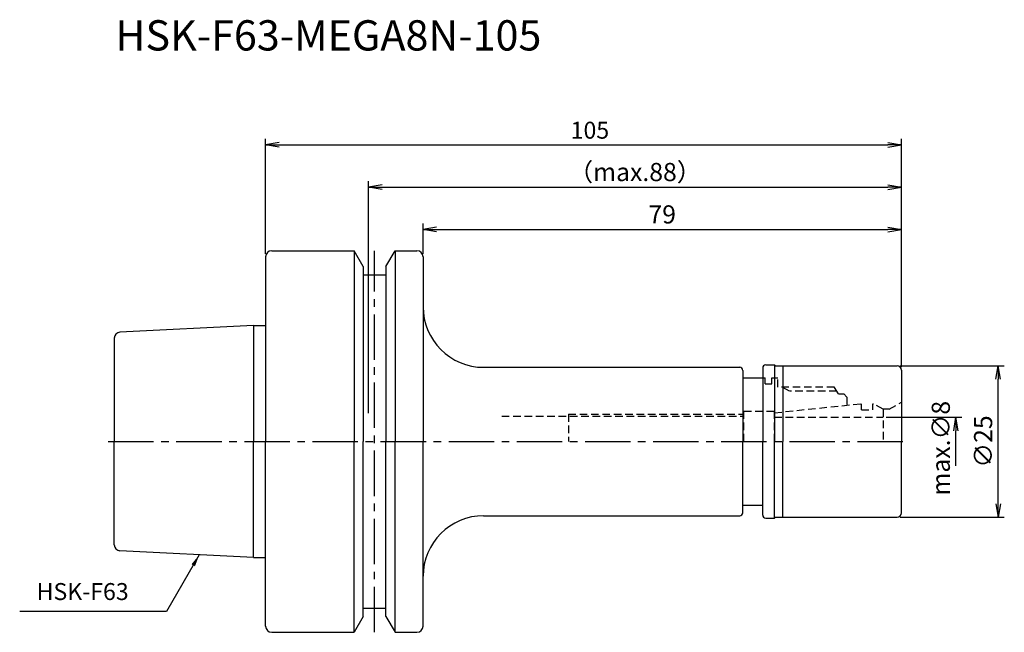
# Model space of a CAD drawing. Extents: x -41 to 122, y -32 to 70.
import ezdxf
from ezdxf.enums import TextEntityAlignment as Align

# ---------------------------------------------------------------- set-up
doc = ezdxf.new("R2010")
doc.units = 0
doc.header["$LTSCALE"] = 10
doc.header["$PDMODE"] = 1
doc.header["$PDSIZE"] = -5
doc.linetypes.add('CENTER2', pattern=[1.125, 0.75, -0.125, 0.125, -0.125])
doc.linetypes.add('HIDDEN2', pattern=[0.1875, 0.125, -0.0625])
doc.layers.get('0').update_dxf_attribs({"linetype": 'CONTINUOUS'})
doc.layers.get('DEFPOINTS').update_dxf_attribs({"linetype": 'CONTINUOUS'})
for name, color, linetype in [('240', 4, 'CONTINUOUS'), ('241', 211, 'CONTINUOUS'), ('242', 3, 'CONTINUOUS'), ('245', 2, 'CENTER2'), ('250', 3, 'CONTINUOUS'), ('251', 40, 'CONTINUOUS')]:
    doc.layers.add(name, color=color, linetype=linetype)
doc.styles.get("Standard").update_dxf_attribs({"font": 'romans.shx', "bigfont": 'BIGFONT.SHX'})
doc.styles.add('YOKO', font='romans.shx', dxfattribs={"bigfont": 'extfont.shx'})
doc.dimstyles.new('BIGT', dxfattribs={"dimtxt": 2.8, "dimasz": 2.23, "dimexe": 1, "dimexo": 0.5, "dimgap": 1, "dimtad": 3, "dimdec": 3, "dimtxsty": 'STANDARD', "dimblk1": 'OPEN', "dimblk2": 'OPEN', "dimsah": 1, "dimcen": 0, "dimclrd": 256, "dimclre": 256, "dimclrt": 40, "dimazin": 3, "dimtfac": 1, "dimtdec": 3, "dimtix": 1, "dimtmove": 0, "dimatfit": 3, "dimtolj": 1})
doc.dimstyles.new('BIGT$0', dxfattribs={"dimtxt": 3, "dimasz": 2.23, "dimexe": 1, "dimexo": 0.5, "dimgap": 1, "dimtad": 3, "dimdec": 3, "dimtxsty": 'STANDARD', "dimblk": 'OPEN', "dimcen": 0, "dimclrd": 3, "dimclre": 3, "dimclrt": 40, "dimazin": 3, "dimtp": 0.1, "dimtm": 0.1, "dimtfac": 0.71, "dimtdec": 3, "dimtmove": 0, "dimatfit": 3, "dimtolj": 1})

# ---------------------------------------------------------------- blocks, each defined once
blk = doc.blocks.new('_OPEN')
at = {"color": 0, "linetype": 'BYBLOCK'}
for p, q in [((-1, 0.167), (0, 0)), ((-1, -0.167), (0, 0)), ((0, 0), (-1, 0))]:
    blk.add_line(p, q, dxfattribs=at)
blk = doc.blocks.new('*D5')
at = {"layer": '250', "linetype": 'CONTINUOUS'}
for p, q in [((0, 31), (0, 50)), ((2.23, 49), (102.77, 49)), ((105, 12.3), (105, 50))]:
    blk.add_line(p, q, dxfattribs=at)
at = {"layer": 'DEFPOINTS', "color": 0, "linetype": 'CONTINUOUS'}
for p in [(105, 49), (0, 30.5), (105, 11.8)]:
    blk.add_point(p, dxfattribs=at)
at = {"layer": '250', "linetype": 'CONTINUOUS', "xscale": 2.23, "yscale": 2.23, "zscale": 2.23, "rotation": 180}
blk.add_blockref('_OPEN', (0, 49), dxfattribs=at)
at = {"layer": '250', "linetype": 'CONTINUOUS', "xscale": 2.23, "yscale": 2.23, "zscale": 2.23}
blk.add_blockref('_OPEN', (105, 49), dxfattribs=at)
at = {"layer": '250', "color": 40, "linetype": 'CONTINUOUS', "insert": (53.56, 51.4), "char_height": 2.8, "attachment_point": 5}
blk.add_mtext('\\A1;105', dxfattribs=at)
blk = doc.blocks.new('*D6')
at = {"layer": '250', "color": 3, "linetype": 'CONTINUOUS'}
for p, q in [((17, 4.7), (17, 42.997)), ((105, 12.3), (105, 42.997)), ((19.23, 41.997), (102.77, 41.997))]:
    blk.add_line(p, q, dxfattribs=at)
at = {"layer": 'DEFPOINTS', "color": 0, "linetype": 'CONTINUOUS'}
for p in [(105, 41.997), (105, 11.8), (17, 4.2)]:
    blk.add_point(p, dxfattribs=at)
at = {"layer": '250', "color": 3, "linetype": 'CONTINUOUS', "xscale": 2.23, "yscale": 2.23, "zscale": 2.23, "rotation": 180}
blk.add_blockref('_OPEN', (17, 41.997), dxfattribs=at)
at = {"layer": '250', "color": 3, "linetype": 'CONTINUOUS', "xscale": 2.23, "yscale": 2.23, "zscale": 2.23}
blk.add_blockref('_OPEN', (105, 41.997), dxfattribs=at)
at = {"layer": '250', "color": 40, "linetype": 'CONTINUOUS', "insert": (61, 44.497), "char_height": 3, "attachment_point": 5}
blk.add_mtext('\\A1;（max.88）', dxfattribs=at)
blk = doc.blocks.new('*D12')
at = {"layer": '250', "color": 3, "linetype": 'CONTINUOUS'}
for p, q in [((102.5, 4), (115.01, 4)), ((114.01, -4), (114.01, 1.77))]:
    blk.add_line(p, q, dxfattribs=at)
at = {"layer": 'DEFPOINTS', "color": 0, "linetype": 'CONTINUOUS'}
for p in [(102, 4), (114.01, 4), (101.7, -4)]:
    blk.add_point(p, dxfattribs=at)
at = {"layer": '250', "color": 3, "linetype": 'CONTINUOUS', "xscale": 2.23, "yscale": 2.23, "zscale": 2.23, "rotation": 90}
blk.add_blockref('_OPEN', (114.01, 4), dxfattribs=at)
at = {"layer": '250', "color": 40, "linetype": 'CONTINUOUS', "insert": (111.51, -1.11), "char_height": 3, "attachment_point": 5, "rotation": 90}
blk.add_mtext('\\A1;max.{\\H3;∅}8', dxfattribs=at)
blk = doc.blocks.new('_NONE')
blk = doc.blocks.new('*D13')
at = {"layer": '250', "color": 3, "linetype": 'CONTINUOUS'}
for p, q in [((104.8, 12.5), (122, 12.5)), ((121, -10.27), (121, 10.27)), ((104.8, -12.5), (122, -12.5))]:
    blk.add_line(p, q, dxfattribs=at)
at = {"layer": 'DEFPOINTS', "color": 0, "linetype": 'CONTINUOUS'}
for p in [(104.3, 12.5), (121, 12.5), (104.3, -12.5)]:
    blk.add_point(p, dxfattribs=at)
at = {"layer": '250', "color": 3, "linetype": 'CONTINUOUS', "xscale": 2.23, "yscale": 2.23, "zscale": 2.23}
for p, rotation in [((121, 12.5), 90), ((121, -12.5), 270)]:
    blk.add_blockref('_OPEN', p, dxfattribs=dict(at, rotation=rotation))
at = {"layer": '250', "color": 40, "linetype": 'CONTINUOUS', "insert": (118.5, 0), "char_height": 3, "attachment_point": 5, "rotation": 90}
blk.add_mtext('\\A1;{\\H3;∅}25', dxfattribs=at)
blk = doc.blocks.new('*D15')
at = {"layer": '250', "color": 3, "linetype": 'CONTINUOUS'}
for p, q in [((26, 31), (26, 36)), ((105, 12.3), (105, 36)), ((28.23, 35), (102.77, 35))]:
    blk.add_line(p, q, dxfattribs=at)
at = {"layer": 'DEFPOINTS', "color": 0, "linetype": 'CONTINUOUS'}
for p in [(105, 35), (26, 30.5), (105, 11.8)]:
    blk.add_point(p, dxfattribs=at)
at = {"layer": '250', "color": 3, "linetype": 'CONTINUOUS', "xscale": 2.23, "yscale": 2.23, "zscale": 2.23, "rotation": 180}
blk.add_blockref('_OPEN', (26, 35), dxfattribs=at)
at = {"layer": '250', "color": 3, "linetype": 'CONTINUOUS', "xscale": 2.23, "yscale": 2.23, "zscale": 2.23}
blk.add_blockref('_OPEN', (105, 35), dxfattribs=at)
at = {"layer": '250', "color": 40, "linetype": 'CONTINUOUS', "insert": (65.5, 37.5), "char_height": 3, "attachment_point": 5}
blk.add_mtext('\\A1;79', dxfattribs=at)
blk = doc.blocks.new('1')
at = {"layer": '240', "linetype": 'CONTINUOUS'}
for p, q in [((1, 31.5), (14.62, 31.5)), ((16.12, 28.9), (14.62, 31.5)), ((19.88, 28.9), (21.38, 31.5)), ((21.38, 31.5), (25, 31.5)), ((0, 30.5), (0, 19.15)), ((26, 30.5), (26, 22.25)), ((16.12, 27.5), (19.88, 27.5)), ((-2, 19.15), (-24.05, 18.05)), ((-25, 17.05), (-25, 0)), ((36, 12.25), (78.3, 12.25)), ((78.8, 11.75), (78.8, 10.5)), ((82.1, 12.15), (82.1, 10.5)), ((82.6, 12.65), (84.05, 12.65)), ((84.05, 12.65), (84.2, 12.5)), ((84.2, 12.5), (104.3, 12.5)), ((105, 11.8), (105, 0)), ((78.8, 10.5), (82.1, 10.5)), ((-25, -17.05), (-25, 0)), ((105, -11.8), (105, 0)), ((78.8, -10.5), (82.1, -10.5)), ((78.8, -11.75), (78.8, -10.5)), ((82.1, -12.15), (82.1, -10.5)), ((36, -12.25), (78.3, -12.25)), ((82.6, -12.65), (84.05, -12.65)), ((84.05, -12.65), (84.2, -12.5)), ((84.2, -12.5), (104.3, -12.5)), ((-2, -19.15), (-24.05, -18.05)), ((0, -30.5), (0, -19.15)), ((26, -30.5), (26, -22.25)), ((16.12, -27.5), (19.88, -27.5)), ((16.12, -28.9), (14.62, -31.5)), ((19.88, -28.9), (21.38, -31.5)), ((1, -31.5), (14.62, -31.5)), ((21.38, -31.5), (25, -31.5))]:
    blk.add_line(p, q, dxfattribs=at)
at = {"layer": '240'}
for p, q in [((16.12, 28.9), (16.12, 27.5)), ((19.88, 28.9), (19.88, 27.5)), ((-2, 19.15), (0, 19.15)), ((-2, -19.15), (0, -19.15)), ((16.12, -28.9), (16.12, -27.5)), ((19.88, -28.9), (19.88, -27.5))]:
    blk.add_line(p, q, dxfattribs=at)
at = {"layer": '240', "linetype": 'CONTINUOUS'}
for centre, radius, start, end in [((1, 30.5), 1, 90, 180), ((25, 30.5), 1, 0, 90), ((36, 22.25), 10, 180, 270), ((-24, 17.05), 1, 92.8624, 180), ((78.3, 11.75), 0.5, 0, 90), ((82.6, 12.15), 0.5, 90, 180), ((104.3, 11.8), 0.7, 0, 90), ((36, -22.25), 10, 90, 180), ((78.3, -11.75), 0.5, 270, 360), ((82.6, -12.15), 0.5, 180, 270), ((104.3, -11.8), 0.7, 270, 360), ((-24, -17.05), 1, 180, 267.1376), ((1, -30.5), 1, 180, 270), ((25, -30.5), 1, 270, 0)]:
    blk.add_arc(centre, radius, start, end, dxfattribs=at)
at = {"layer": '241', "linetype": 'CONTINUOUS'}
for p, q in [((14.62, 31.5), (14.62, 0)), ((21.38, 31.5), (21.38, 0)), ((16.12, 27.5), (16.12, 0)), ((19.88, 27.5), (19.88, 0)), ((-2, 19.15), (-2, 0)), ((84.05, 12.65), (84.05, 0)), ((85.41, 12.5), (85.41, 0)), ((-2, -19.15), (-2, 0)), ((14.62, -31.5), (14.62, 0)), ((16.12, -27.5), (16.12, 0)), ((19.88, -27.5), (19.88, 0)), ((21.38, -31.5), (21.38, 0)), ((84.05, -12.65), (84.05, 0)), ((85.41, -12.5), (85.41, 0))]:
    blk.add_line(p, q, dxfattribs=at)
at = {"layer": '241'}
for p, q in [((26, 22.25), (26, 0)), ((0, 19.15), (0, 0)), ((78.8, 10.5), (78.8, 0)), ((82.1, 10.5), (82.1, 0)), ((0, -19.15), (0, 0)), ((26, -22.25), (26, 0)), ((78.8, -10.5), (78.8, 0)), ((82.1, -10.5), (82.1, 0))]:
    blk.add_line(p, q, dxfattribs=at)
at = {"layer": '241', "linetype": 'HIDDEN2'}
for p, q in [((82.1, 10.5), (82.5, 10.5)), ((82.5, 9.55), (82.5, 10.5)), ((83.6, 9.55), (83.6, 10.5)), ((83.6, 10.5), (84.6, 10.5)), ((84.6, 9), (84.6, 10.5)), ((82.5, 9.55), (83.6, 9.55)), ((93.93, 9), (84.6, 9)), ((94.6, 7.85), (93.93, 9)), ((94.6, 7.85), (95.5, 7.85)), ((95.5, 7.85), (96, 7.35)), ((96, 7.35), (96, 6)), ((79, 5), (84, 5)), ((79, 0), (79, 5)), ((84, 4.74), (98.4, 6.25)), ((84, 5), (84, 0)), ((98.4, 5.25), (98.4, 6.25)), ((98.4, 5.25), (100.3, 5.25)), ((100.3, 6.25), (100.4, 6.25)), ((100.3, 5.25), (100.3, 6.25)), ((102, 5.33), (100.4, 6.25)), ((102, 5.33), (102, 0)), ((103, 5.33), (102, 5.33)), ((103, 5.33), (105, 6.48)), ((39, 4.2), (79, 4.2)), ((84, 4), (102, 4))]:
    blk.add_line(p, q, dxfattribs=at)
at = {"layer": '242', "linetype": 'HIDDEN2'}
for p, q in [((85.39, 9), (86.6, 8.3)), ((94.34, 8.3), (86.6, 8.3)), ((50, 4.5), (50, 0)), ((50, 4.5), (79, 4.5))]:
    blk.add_line(p, q, dxfattribs=at)
at = {"layer": '245', "linetype": 'CENTER2'}
for p, q in [((18, -31.5), (18, 31.5)), ((-26, 0), (106, 0))]:
    blk.add_line(p, q, dxfattribs=at)

msp = doc.modelspace()

# ---------------------------------------------------------------- linework, layer by layer
at = {"layer": '250', "linetype": 'CONTINUOUS'}
msp.add_line((-16.3491, -28.0482), (-40.6158, -28.0482), dxfattribs=at)

# ---------------------------------------------------------------- block references
at = {"layer": '245'}
msp.add_blockref('1', (0, 0), dxfattribs=at)

# ---------------------------------------------------------------- texts
at = {"layer": '241', "style": 'YOKO'}
msp.add_text('HSK-F63-MEGA8N-105', height=5, dxfattribs=at).set_placement((-24.811, 62.997), align=Align.BOTTOM_LEFT)
at = {"layer": '251', "linetype": 'CONTINUOUS', "insert": (-37.8158, -27.0482), "char_height": 2.8, "attachment_point": 7, "style": 'YOKO'}
msp.add_mtext('HSK-F63', dxfattribs=at)

# ---------------------------------------------------------------- dimensions: what is measured, and where the dimension line sits
at = {"layer": '250', "linetype": 'CONTINUOUS'}
dim = msp.add_linear_dim(base=(105, 48.997), p1=(0, 30.5), p2=(105, 11.8), dimstyle='BIGT', dxfattribs=at)
dim.commit()
dim.dimension.update_dxf_attribs({"geometry": '*D5', "text_midpoint": (53.5638, 48.997), "dimtype": 160})
dim = msp.add_linear_dim(base=(105, 41.997), p1=(17, 4.2), p2=(105, 11.8), text='（max.<>）', dimstyle='BIGT$0', dxfattribs=at)
dim.commit()
dim.dimension.update_dxf_attribs({"geometry": '*D6', "text_midpoint": (61, 44.497)})
dim = msp.add_linear_dim(base=(105, 35), p1=(26, 30.5), p2=(105, 11.8), dimstyle='BIGT$0', dxfattribs=at)
dim.commit()
dim.dimension.update_dxf_attribs({"geometry": '*D15', "text_midpoint": (65.5, 37.5)})
dim = msp.add_linear_dim(base=(121, 12.5), p1=(104.3, -12.5), p2=(104.3, 12.5), angle=90, text='{\\H3;∅}<>', dimstyle='BIGT$0', dxfattribs=at)
dim.commit()
dim.dimension.update_dxf_attribs({"geometry": '*D13', "text_midpoint": (118.5, 0)})
dim = msp.add_linear_dim(base=(114.0051, 4), p1=(101.698, -4), p2=(101.998, 4), angle=90, text='max.{\\H3;∅}<>', dimstyle='BIGT$0', override={"dimblk1": 'NONE', "dimblk2": 'OPEN', "dimsah": 1, "dimse1": 1}, dxfattribs=at)
dim.commit()
dim.dimension.update_dxf_attribs({"geometry": '*D12', "text_midpoint": (114.0051, -1.115), "dimtype": 160})

# ---------------------------------------------------------------- leaders
msp.add_leader([(-10.9533, -18.7023), (-16.3491, -28.0482)], dimstyle='BIGT', override={"dimtxt": 4, "dimasz": 2, "dimexe": 2, "dimexo": 2}, dxfattribs=at)

doc.saveas('drawing.dxf')
